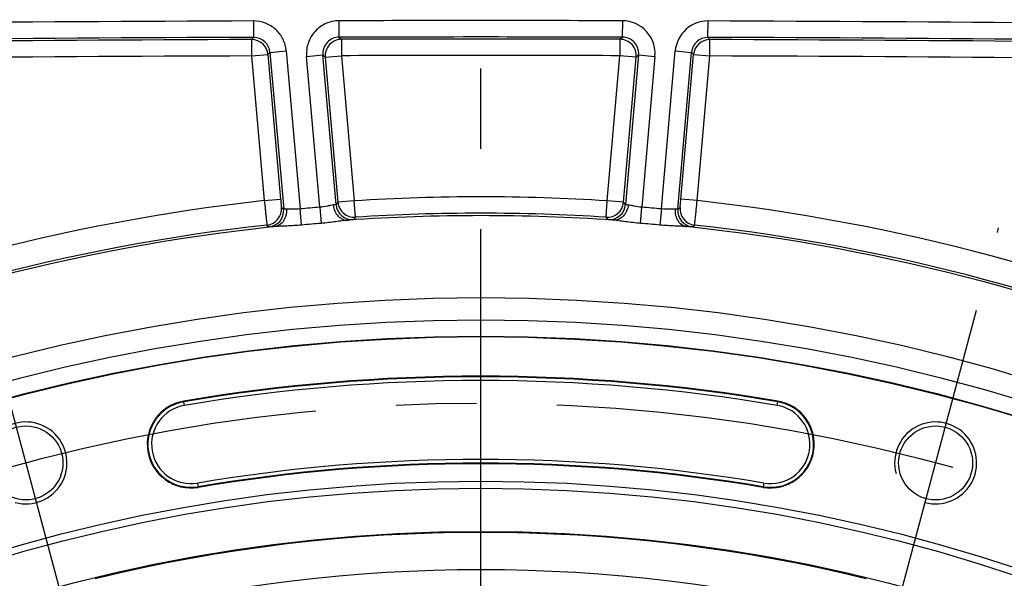
# Model space of a CAD drawing. Units: millimetres. Extents: x 0 to 594, y 0 to 420.
# Drawn here: x 460 to 490, y 321 to 338 of the extents above; entities that cross this region are included whole.
import ezdxf

# ---------------------------------------------------------------- set-up
doc = ezdxf.new("R2010")
doc.units = ezdxf.units.MM
doc.header["$LTSCALE"] = 32.67
doc.linetypes.add('CENTER', pattern=[0.6, 0.375, -0.075, 0.075, -0.075])
doc.layers.get('0').update_dxf_attribs({"linetype": 'CONTINUOUS'})
doc.layers.add('AXES', color=7, linetype='CONTINUOUS')
doc.layers.add('SOLIDES', color=7, linetype='CONTINUOUS')
doc.styles.get("Standard").update_dxf_attribs({"font": 'txt', "width": 0.85})
doc.dimstyles.new('DIMSTYLE_3', dxfattribs={"dimtxt": 3.5, "dimasz": 3.5, "dimexe": 1.5, "dimexo": 1, "dimgap": 0.875, "dimtad": 1, "dimdec": 0, "dimlfac": 4, "dimtxsty": 'STANDARD', "dimblk": '_FILLED', "dimblk1": '_FILLED', "dimblk2": '_FILLED', "dimcen": 0.09, "dimclrt": 5, "dimadec": 0, "dimazin": 0, "dimtfac": 1, "dimtdec": 0, "dimtofl": 0, "dimtmove": 0, "dimatfit": 3, "dimldrblk": '_FILLED', "dimfxl": 1, "dimtolj": 1, "dimarcsym": 0})
doc.dimstyles.new('DIMSTYLE_4', dxfattribs={"dimtxt": 3.5, "dimasz": 3.5, "dimexe": 1.5, "dimexo": 1, "dimgap": 0.875, "dimtad": 1, "dimdec": 4, "dimlfac": 4, "dimtxsty": 'STANDARD', "dimblk": '_FILLED', "dimblk1": '_FILLED', "dimblk2": '_FILLED', "dimcen": 0.09, "dimclrt": 5, "dimadec": 0, "dimazin": 0, "dimtp": 0.0001, "dimtm": 0.0001, "dimtfac": 1, "dimtdec": 4, "dimtofl": 0, "dimtmove": 0, "dimatfit": 3, "dimldrblk": '_FILLED', "dimfxl": 1, "dimtolj": 1, "dimarcsym": 0})
doc.dimstyles.new('DIMSTYLE_7', dxfattribs={"dimtxt": 3.5, "dimasz": 3.5, "dimexe": 1.5, "dimexo": 1, "dimgap": 0.875, "dimtad": 1, "dimdec": 1, "dimlfac": 4, "dimtxsty": 'STANDARD', "dimblk": '_FILLED', "dimblk1": '_FILLED', "dimblk2": '_FILLED', "dimcen": 0.09, "dimclrt": 5, "dimadec": 0, "dimazin": 0, "dimtfac": 1, "dimtdec": 1, "dimtofl": 0, "dimtmove": 0, "dimatfit": 3, "dimldrblk": '_FILLED', "dimfxl": 1, "dimtolj": 1, "dimarcsym": 0})

# ---------------------------------------------------------------- blocks, each defined once
blk = doc.blocks.new('_FILLED')
at = {"color": 0, "linetype": 'BYBLOCK'}
blk.add_solid([(0, 0), (-1, 0.2143), (-1, -0.2143)], dxfattribs=at)
blk = doc.blocks.new('*D10')
at = {"color": 2, "linetype": 'CONTINUOUS'}
for p, q in [((402.119, 374.703), (402.119, 393.868)), ((545.132, 368.692), (545.132, 393.868)), ((402.119, 392.368), (473.626, 392.368)), ((545.132, 392.368), (473.626, 392.368)), ((402.119, 349.769), (402.119, 371.046)), ((545.132, 340.713), (545.132, 366.565)), ((402.119, 302.861), (402.119, 347.11)), ((545.132, 274.432), (545.132, 338.798)), ((402.119, 293.499), (402.119, 301.052)), ((402.119, 274.432), (402.119, 291.158))]:
    blk.add_line(p, q, dxfattribs=at)
at = {"color": 2, "linetype": 'CONTINUOUS', "xscale": 3.5, "yscale": 3.5, "zscale": 3.5, "rotation": 180}
blk.add_blockref('_FILLED', (402.119, 392.368), dxfattribs=at)
at = {"color": 2, "linetype": 'CONTINUOUS', "xscale": 3.5, "yscale": 3.5, "zscale": 3.5}
blk.add_blockref('_FILLED', (545.132, 392.368), dxfattribs=at)
at = {"color": 5, "linetype": 'CONTINUOUS', "insert": (473.626, 396.743), "char_height": 3.5, "width": 8.925, "attachment_point": 2, "line_spacing_factor": 0.9}
blk.add_mtext('572', dxfattribs=at)
blk = doc.blocks.new('*D12')
at = {"color": 2, "linetype": 'CONTINUOUS'}
for p, q in [((474.626, 339.479), (560.413, 339.479)), ((558.913, 339.479), (558.913, 306.166)), ((558.913, 272.854), (558.913, 306.166)), ((544.876, 272.854), (560.413, 272.854))]:
    blk.add_line(p, q, dxfattribs=at)
at = {"color": 2, "linetype": 'CONTINUOUS', "xscale": 3.5, "yscale": 3.5, "zscale": 3.5}
for p, rotation in [((558.913, 339.479), 90), ((558.913, 272.854), 270)]:
    blk.add_blockref('_FILLED', p, dxfattribs=dict(at, rotation=rotation))
at = {"color": 5, "linetype": 'CONTINUOUS', "insert": (554.538, 306.166), "char_height": 3.5, "width": 14.875, "attachment_point": 2, "rotation": 90, "line_spacing_factor": 0.9}
blk.add_mtext('266,5', dxfattribs=at)
blk = doc.blocks.new('*D17')
at = {"color": 2, "linetype": 'CONTINUOUS'}
for p, q in [((474.624, 367.494), (573.109, 367.494)), ((571.609, 367.494), (571.609, 286.424)), ((571.609, 205.354), (571.609, 286.424)), ((530.876, 205.354), (573.109, 205.354))]:
    blk.add_line(p, q, dxfattribs=at)
at = {"color": 2, "linetype": 'CONTINUOUS', "xscale": 3.5, "yscale": 3.5, "zscale": 3.5}
for p, rotation in [((571.609, 367.494), 90), ((571.609, 205.354), 270)]:
    blk.add_blockref('_FILLED', p, dxfattribs=dict(at, rotation=rotation))
at = {"color": 5, "linetype": 'CONTINUOUS', "insert": (567.234, 286.424), "char_height": 3.5, "width": 14.875, "attachment_point": 2, "rotation": 90, "line_spacing_factor": 0.9}
blk.add_mtext('648,6', dxfattribs=at)

msp = doc.modelspace()

# ---------------------------------------------------------------- linework, layer by layer
at = {"color": 9, "linetype": 'CONTINUOUS'}
for p, q in [((464.573713, 326.472), (464.570402, 326.491612)), ((482.681288, 326.491612), (482.677977, 326.472)), ((465.011339, 323.879823), (465.01465, 323.860211)), ((482.23704, 323.860211), (482.240351, 323.879823))]:
    msp.add_line(p, q, dxfattribs=at)
msp.add_circle((473.625845, 272.853818), 56.793257, dxfattribs=at)
at = {"color": 7, "linetype": 'CONTINUOUS'}
for centre, radius in [((473.625845, 272.853818), 55.603181), ((459.758968, 324.605709), 1.128273), ((487.492722, 324.605709), 1.128273), ((473.625845, 272.853818), 51.1975), ((473.625845, 272.853818), 50.980994), ((473.625845, 272.853818), 49.664274)]:
    msp.add_circle(centre, radius, dxfattribs=at)
for centre, radius, start, end in [((473.625845, 272.853818), 54.396819, 80.4173546, 99.5826454), ((464.792526, 325.175911), 1.334319, 99.5826454, 279.5826454), ((482.459164, 325.175911), 1.334319, 260.4173546, 80.4173546), ((473.625845, 272.853818), 51.728181, 80.4173546, 99.5826454)]:
    msp.add_arc(centre, radius, start, end, dxfattribs=at)
at = {"color": 2, "linetype": 'CONTINUOUS'}
for centre in [(459.758968, 324.605709), (487.492722, 324.605709)]:
    msp.add_arc(centre, 1.25, 255, 195, dxfattribs=at)
at = {"layer": 'AXES', "color": 2, "linetype": 'CENTER'}
for p, q in [((473.625845, 280.278818), (473.625845, 343.103818)), ((461.680699, 317.43371), (457.837236, 331.777709)), ((485.570991, 317.43371), (489.414454, 331.777709))]:
    msp.add_line(p, q, dxfattribs=at)
msp.add_circle((473.625845, 272.853818), 53.5775, dxfattribs=at)
at = {"layer": 'SOLIDES', "color": 9, "linetype": 'CONTINUOUS'}
for p, q in [((466.697471, 338.08316), (466.699204, 337.583239)), ((469.310325, 337.590584), (469.309246, 338.090506)), ((477.942444, 338.090506), (477.941364, 337.590584)), ((480.552486, 337.583239), (480.554219, 338.08316)), ((466.638948, 337.517268), (466.699204, 337.583239)), ((466.638948, 337.517268), (466.640696, 337.017347)), ((469.310325, 337.590584), (469.382096, 337.524976)), ((469.382096, 337.524976), (469.383157, 337.025053)), ((477.869594, 337.524976), (477.868533, 337.025053)), ((477.869594, 337.524976), (477.941365, 337.590584)), ((480.552486, 337.583239), (480.612742, 337.517268)), ((480.610994, 337.017347), (480.612742, 337.517268)), ((467.138717, 337.060919), (467.198958, 337.12689)), ((467.198958, 337.12689), (467.696979, 337.170461)), ((467.198958, 337.12689), (467.617361, 332.344517)), ((467.696979, 337.170461), (468.118647, 332.350777)), ((479.133042, 332.350763), (479.554711, 337.170461)), ((479.554711, 337.170461), (480.052732, 337.12689)), ((479.634329, 332.344517), (480.052732, 337.12689)), ((480.052732, 337.12689), (480.112973, 337.060919)), ((466.640677, 337.017556), (467.026806, 332.604084)), ((466.640696, 337.017347), (467.138717, 337.060919)), ((467.138717, 337.060919), (467.524828, 332.647655)), ((468.315362, 337.003519), (468.813383, 337.04709)), ((468.717839, 332.403201), (468.315362, 337.003519)), ((469.212595, 332.484082), (468.813383, 337.04709)), ((468.813383, 337.04709), (468.885136, 336.981482)), ((468.885136, 336.981482), (469.383157, 337.025053)), ((468.885136, 336.981482), (469.272501, 332.55388)), ((469.383157, 337.025053), (469.770523, 332.597443)), ((477.481168, 332.597451), (477.868533, 337.025053)), ((478.366554, 336.981482), (477.868533, 337.025053)), ((477.979189, 332.55388), (478.366554, 336.981482)), ((478.438306, 337.04709), (478.039095, 332.484082)), ((478.366554, 336.981482), (478.438306, 337.04709)), ((478.438306, 337.04709), (478.936328, 337.003519)), ((478.936328, 337.003519), (478.533852, 332.403201)), ((479.726862, 332.647655), (480.112973, 337.060919)), ((480.112973, 337.060919), (480.610994, 337.017347)), ((480.224884, 332.604084), (480.610994, 337.017347)), ((467.026806, 332.604084), (467.524828, 332.647655)), ((480.224884, 332.604084), (479.726862, 332.647655)), ((467.550882, 332.399051), (467.617361, 332.344517)), ((468.164087, 331.85987), (468.118647, 332.35078)), ((468.717838, 332.403201), (468.758333, 331.91186)), ((469.272501, 332.55388), (469.212595, 332.484082)), ((469.770522, 332.597451), (469.272501, 332.55388)), ((469.802716, 332.098565), (469.770522, 332.597451)), ((477.448974, 332.098565), (477.481168, 332.597451)), ((477.979189, 332.55388), (477.481168, 332.597451)), ((478.039095, 332.484082), (477.979189, 332.55388)), ((478.493272, 331.911867), (478.533852, 332.403201)), ((479.133043, 332.35078), (479.087603, 331.85987)), ((479.634329, 332.344517), (479.700808, 332.399051)), ((469.802716, 332.098565), (469.743346, 332.028802)), ((477.508343, 332.028802), (477.448974, 332.098565)), ((467.107751, 331.858579), (467.173732, 331.80399)), ((480.077958, 331.80399), (480.143938, 331.858579)), ((464.592438, 326.361086), (464.573713, 326.472)), ((482.659252, 326.361086), (482.677977, 326.472)), ((464.992614, 323.990736), (465.011339, 323.879823)), ((482.259076, 323.990736), (482.240351, 323.879823))]:
    msp.add_line(p, q, dxfattribs=at)
for radius in [56.116349, 55.616425]:
    msp.add_circle((473.625845, 272.853818), radius, dxfattribs=at)
for centre, radius, start, end in [((473.625845, -1660.896182), 1998.991349, 90.198666414, 90.815218547), ((473.625845, -1660.896182), 1998.991349, 89.876276051, 90.123780384), ((477.940359, 337.090728), 0.999778, 354.9957859, 89.8804863), ((480.550709, 337.083367), 0.999798, 89.7988986, 175.0025454), ((473.625845, -1660.896182), 1998.991349, 89.184865227, 89.80141617), ((473.625845, -1660.896182), 1998.491425, 90.198583842, 90.815218573), ((473.625845, -1660.896182), 1998.425664, 90.200317953, 90.812304275), ((466.640529, 337.017165), 0.500106, 5.0191712, 90.1811468), ((466.701143, 337.083545), 0.499697, 4.9762449, 90.2223485), ((469.311123, 337.090918), 0.499662, 90.0915118, 185.032204), ((469.383362, 337.024866), 0.500113, 90.1451335, 184.9765368), ((473.625845, -1660.896182), 1998.491425, 89.876276049, 90.123723945), ((473.625845, -1660.896182), 1998.425664, 89.87832967, 90.12167033), ((477.868327, 337.024866), 0.500113, 355.0234632, 89.8548665), ((477.940558, 337.09091), 0.499672, 354.9687838, 89.9075004), ((480.550547, 337.083545), 0.499697, 89.7776513, 175.0237553), ((480.611158, 337.017168), 0.500103, 89.8185336, 174.9811484), ((473.625845, -1660.896182), 1998.491425, 89.184781416, 89.801416153), ((473.625845, -1660.896182), 1998.425664, 89.187695725, 89.79968205), ((473.625845, -1660.896182), 1997.92574, 90.200318452, 90.812304275), ((473.625845, -1660.896182), 1997.92574, 89.87832967, 90.12167033), ((473.625845, -1660.896182), 1997.92574, 89.187695725, 89.79968205), ((473.625845, 272.853818), 60.113572, 96.30241391, 113.69758609), ((473.625845, 272.853818), 59.867898, 86.30775943, 93.69224038), ((473.625845, 272.853818), 60.113572, 66.30241391, 83.69758609), ((467.05266, 332.355644), 0.50011, 276.3244726, 4.9792758), ((467.119142, 332.301108), 0.500107, 276.2666574, 4.9795376), ((473.625845, 272.853818), 59.751297, 94.71161678, 95.28838194), ((469.710783, 332.52785), 0.500108, 185.0207969, 273.7333219), ((469.770691, 332.597648), 0.50011, 185.0207191, 273.6715215), ((477.481001, 332.597645), 0.500107, 266.3282116, 354.9795479), ((477.540909, 332.527847), 0.500105, 266.2664098, 354.9794717), ((473.625845, 272.853818), 59.751297, 84.71161799, 85.28838194), ((480.132546, 332.301108), 0.500105, 175.0205286, 263.7335902), ((480.199029, 332.355645), 0.500109, 175.020846, 263.6755878), ((473.625845, 272.853818), 59.292876, 86.08705309, 93.91294686), ((473.625845, 272.853818), 59.367974, 86.30775943, 93.69224048), ((473.625845, 272.853818), 59.292876, 96.08705309, 113.91297333), ((473.625845, 272.853818), 59.363686, 96.30374835, 113.69625165), ((473.625845, 272.853818), 59.25829, 94.71161806, 95.28838194), ((473.625845, 272.853818), 59.25829, 84.71161806, 85.28846412), ((473.625845, 272.853818), 59.292876, 66.08702654, 83.91294686), ((473.625845, 272.853818), 59.363686, 66.30374835, 83.69625165), ((473.625845, 272.853818), 54.376929, 80.4173546, 99.5826454), ((473.625845, 272.853818), 54.264447, 80.4173546, 99.5826454), ((464.792526, 325.175911), 1.314429, 99.5826454, 279.5826454), ((464.792526, 325.175911), 1.201947, 99.5826454, 279.5826454), ((482.459164, 325.175911), 1.314429, 260.4173546, 80.4173546), ((482.459164, 325.175911), 1.201947, 260.4173546, 80.4173546), ((473.625845, 272.853818), 51.860553, 80.4173546, 99.5826454), ((473.625845, 272.853818), 51.748071, 80.4173546, 99.5826454), ((473.625845, 272.853818), 49.633775, 76.3016711, 103.6983289), ((473.625845, 272.853818), 48.49291, 76.3352223, 103.6647777)]:
    msp.add_arc(centre, radius, start, end, dxfattribs=at)
for points, knots in [([(467.696979, 337.170461), (467.686224, 337.293414), (467.617931, 337.537676), (467.389762, 337.839833), (467.067541, 338.038843), (466.818021, 338.083809), (466.694589, 338.08338)], [0, 0, 0, 0, 0.249993383, 0.499989361, 0.749986109, 1, 1, 1, 1]), ([(469.307278, 338.090114), (469.17047, 338.08982), (468.893641, 338.031081), (468.551604, 337.783992), (468.336819, 337.420783), (468.303434, 337.139826), (468.315362, 337.003519)], [0, 0, 0, 0, 0.249972368, 0.49998222, 0.749991062, 1, 1, 1, 1]), ([(467.026806, 332.604084), (467.036484, 332.509917), (467.050701, 332.373125), (467.069124, 332.198862), (467.081106, 332.087839), (467.090999, 331.99617), (467.098371, 331.933715), (467.102374, 331.895744), (467.105722, 331.875907), (467.105478, 331.863635), (467.107751, 331.858579)], [0, 0, 0, 0, 0.378696155, 0.550187114, 0.700999231, 0.825466556, 0.918909678, 0.952851983, 0.977820519, 1, 1, 1, 1]), ([(467.524828, 332.647655), (467.527578, 332.616219), (467.531697, 332.570542), (467.53736, 332.512435), (467.540994, 332.475304), (467.544613, 332.445006), (467.546503, 332.421482), (467.549952, 332.408201), (467.549443, 332.400233), (467.550882, 332.399051)], [0, 0, 0, 0, 0.378621675, 0.550083609, 0.700870348, 0.825314648, 0.9187417, 0.977664214, 1, 1, 1, 1]), ([(479.700808, 332.399051), (479.702246, 332.400233), (479.701738, 332.408201), (479.705187, 332.421482), (479.707077, 332.445006), (479.710696, 332.475304), (479.71433, 332.512435), (479.719993, 332.570542), (479.724112, 332.616219), (479.726862, 332.647655)], [0, 0, 0, 0, 0.022335786, 0.0812583, 0.174685353, 0.299129652, 0.449916391, 0.621378325, 1, 1, 1, 1]), ([(480.143938, 331.858579), (480.146212, 331.863635), (480.145968, 331.875907), (480.149316, 331.895744), (480.153319, 331.933715), (480.160691, 331.99617), (480.170584, 332.087839), (480.182566, 332.198862), (480.200988, 332.373125), (480.215206, 332.509917), (480.224884, 332.604084)], [0, 0, 0, 0, 0.022179481, 0.047148017, 0.081090322, 0.174533444, 0.299000769, 0.449812886, 0.621303845, 1, 1, 1, 1]), ([(467.700684, 332.345831), (467.706089, 332.28241), (467.696894, 332.155484), (467.624054, 331.985029), (467.500379, 331.858922), (467.392024, 331.818736), (467.338477, 331.8124)], [0, 0, 0, 0, 0.27006409, 0.529092215, 0.771222622, 1, 1, 1, 1]), ([(467.700684, 332.345831), (467.689084, 332.344988), (467.669158, 332.343836), (467.642677, 332.34205), (467.627973, 332.343206), (467.618534, 332.342643), (467.617361, 332.344517)], [0, 0, 0, 0, 0.417237765, 0.72602297, 0.920682715, 1, 1, 1, 1]), ([(468.118644, 332.350778), (468.04, 332.343098), (467.926998, 332.341142), (467.787855, 332.346704), (467.727375, 332.34777), (467.700684, 332.345831)], [0, 0, 0, 0, 0.56695629, 0.807989454, 1, 1, 1, 1]), ([(469.13031, 332.470907), (469.103688, 332.468182), (469.044311, 332.45663), (468.908248, 332.42699), (468.796623, 332.409293), (468.717839, 332.403201)], [0, 0, 0, 0, 0.192010524, 0.433043733, 1, 1, 1, 1]), ([(469.130309, 332.470907), (469.135999, 332.407511), (469.167096, 332.284109), (469.268428, 332.128892), (469.412122, 332.026177), (469.52581, 332.005419), (469.579643, 332.008476)], [0, 0, 0, 0, 0.270064034, 0.529092057, 0.771222425, 1, 1, 1, 1]), ([(469.212595, 332.484082), (469.211765, 332.482033), (469.202372, 332.480948), (469.188092, 332.477257), (469.161704, 332.474416), (469.14188, 332.472091), (469.13031, 332.470907)], [0, 0, 0, 0, 0.079314963, 0.273973976, 0.582759946, 1, 1, 1, 1]), ([(478.12138, 332.470907), (478.11569, 332.407511), (478.084594, 332.28411), (477.983261, 332.128893), (477.839567, 332.026177), (477.72588, 332.005419), (477.672047, 332.008476)], [0, 0, 0, 0, 0.27006409, 0.529092215, 0.771222622, 1, 1, 1, 1]), ([(478.12138, 332.470907), (478.10981, 332.472091), (478.089986, 332.474416), (478.063598, 332.477256), (478.049318, 332.480948), (478.039925, 332.482032), (478.039095, 332.484082)], [0, 0, 0, 0, 0.417237765, 0.72602297, 0.920682715, 1, 1, 1, 1]), ([(478.53385, 332.403201), (478.455066, 332.409294), (478.343441, 332.426991), (478.207378, 332.45663), (478.148002, 332.468182), (478.12138, 332.470907)], [0, 0, 0, 0, 0.56695629, 0.807989454, 1, 1, 1, 1]), ([(479.551006, 332.345831), (479.524315, 332.34777), (479.463835, 332.346704), (479.324692, 332.341142), (479.21169, 332.343098), (479.133046, 332.350778)], [0, 0, 0, 0, 0.192010546, 0.43304371, 1, 1, 1, 1]), ([(479.551005, 332.345831), (479.5456, 332.28241), (479.554796, 332.155483), (479.627635, 331.985028), (479.75131, 331.858921), (479.859666, 331.818737), (479.913212, 331.8124)], [0, 0, 0, 0, 0.270064034, 0.529092057, 0.771222425, 1, 1, 1, 1]), ([(479.634329, 332.344517), (479.633155, 332.342643), (479.623716, 332.343206), (479.609013, 332.34205), (479.582532, 332.343836), (479.562606, 332.344988), (479.551006, 332.345831)], [0, 0, 0, 0, 0.079317213, 0.273976937, 0.582762166, 1, 1, 1, 1]), ([(469.579663, 332.008477), (469.523877, 332.003418), (469.401293, 331.987363), (469.128289, 331.949358), (468.90992, 331.924353), (468.758333, 331.91186)], [0, 0, 0, 0, 0.203186369, 0.448269534, 1, 1, 1, 1]), ([(469.743346, 332.028802), (469.742506, 332.027813), (469.737923, 332.027056), (469.729745, 332.025057), (469.716057, 332.0232), (469.688653, 332.019543), (469.642538, 332.014609), (469.602632, 332.010663), (469.579656, 332.008476)], [0, 0, 0, 0, 0.023567548, 0.076510732, 0.159080452, 0.270996944, 0.580726904, 1, 1, 1, 1]), ([(477.672034, 332.008476), (477.649058, 332.010663), (477.609151, 332.014609), (477.563036, 332.019543), (477.535633, 332.0232), (477.521945, 332.025057), (477.513767, 332.027056), (477.509184, 332.027813), (477.508343, 332.028802)], [0, 0, 0, 0, 0.419273544, 0.729003632, 0.84092003, 0.92348954, 0.976432536, 1, 1, 1, 1]), ([(478.493356, 331.91186), (478.34177, 331.924355), (478.123401, 331.949358), (477.850397, 331.987363), (477.727812, 332.003418), (477.672027, 332.008477)], [0, 0, 0, 0, 0.551730453, 0.796813623, 1, 1, 1, 1]), ([(467.338465, 331.812398), (467.315458, 331.810561), (467.275473, 331.807518), (467.229202, 331.804368), (467.20158, 331.803211), (467.187777, 331.802664), (467.179376, 331.803212), (467.174731, 331.803162), (467.173732, 331.80399)], [0, 0, 0, 0, 0.419271934, 0.729001635, 0.840918359, 0.923488523, 0.976432226, 1, 1, 1, 1]), ([(468.164087, 331.85987), (468.012633, 331.84585), (467.79324, 331.832556), (467.517784, 331.822577), (467.394274, 331.817101), (467.338458, 331.812397)], [0, 0, 0, 0, 0.551730453, 0.796813623, 1, 1, 1, 1]), ([(479.913232, 331.812397), (479.857416, 331.817101), (479.733906, 331.822577), (479.45845, 331.832556), (479.239056, 331.84585), (479.087603, 331.85987)], [0, 0, 0, 0, 0.203186368, 0.448269533, 1, 1, 1, 1]), ([(480.077958, 331.80399), (480.076959, 331.803162), (480.072314, 331.803212), (480.063913, 331.802664), (480.050111, 331.803211), (480.022488, 331.804368), (479.976217, 331.807518), (479.936232, 331.810561), (479.913225, 331.812398)], [0, 0, 0, 0, 0.023567433, 0.076510322, 0.159079745, 0.270996101, 0.580726231, 1, 1, 1, 1])]:
    msp.add_open_spline(points, degree=3, knots=knots, dxfattribs=at)

# ---------------------------------------------------------------- dimensions: what is measured, and where the dimension line sits
at = {"color": 2, "linetype": 'CONTINUOUS'}
dim = msp.add_linear_dim(base=(545.132429, 392.368294), p1=(402.119261, 273.432354), p2=(545.132429, 273.432354), dimstyle='DIMSTYLE_3', dxfattribs=at)
dim.commit()
dim.dimension.update_dxf_attribs({"geometry": '*D10', "text_midpoint": (473.625831, 392.368294), "dimtype": 160})
for base, p1, p2, dimstyle, picture, middle in [((571.609154, 367.49369), (529.875845, 205.353818), (473.624008, 367.49369), 'DIMSTYLE_7', '*D17', (571.609154, 286.423744)), ((558.912941, 339.478818), (543.875845, 272.853818), (473.625845, 339.478818), 'DIMSTYLE_4', '*D12', (558.912941, 306.259291))]:
    dim = msp.add_linear_dim(base=base, p1=p1, p2=p2, angle=90, dimstyle=dimstyle, dxfattribs=at)
    dim.commit()
    dim.dimension.update_dxf_attribs({"geometry": picture, "text_midpoint": middle, "dimtype": 160})

doc.saveas('drawing.dxf')
